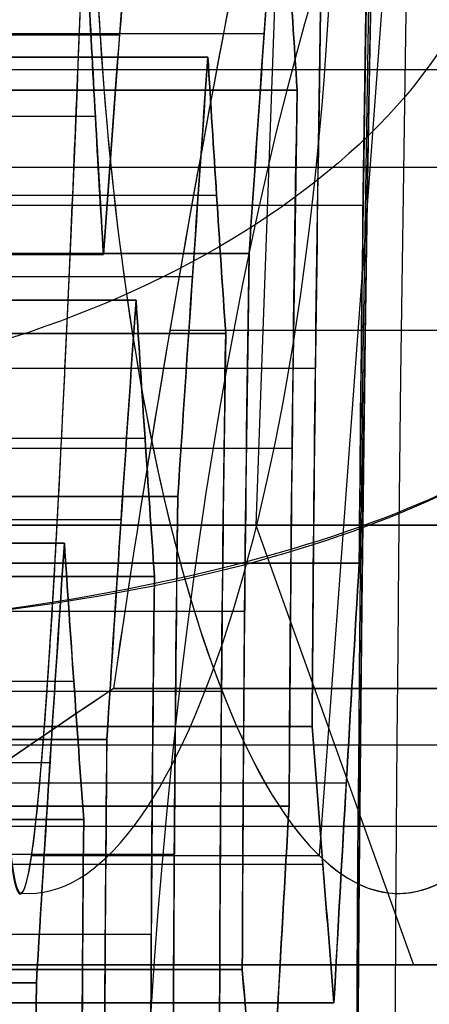
# Model space of a CAD drawing. Units: millimetres. Extents: x -123 to 232, y -31 to 44.
# Drawn here: x 93 to 93, y 0 to 1 of the extents above; entities that cross this region are included whole.
import ezdxf

# ---------------------------------------------------------------- set-up
doc = ezdxf.new("R2010")
doc.units = ezdxf.units.MM
doc.header["$MEASUREMENT"] = 0
doc.layers.add('Predefinito', color=7, linetype='Continuous', true_color=0x000000)

# ---------------------------------------------------------------- blocks, each defined once
blk = doc.blocks.new('10PE03260YY')
at = {"layer": 'Predefinito', "color": 9, "true_color": 0xbfbfbf, "extrusion": (0, 1, 0)}
for centre, radius in [((0, 0, 12.6), 11.225), ((0, 0, 11.975), 10.5875), ((0, 0, 10.925), 12)]:
    blk.add_circle(centre, radius, dxfattribs=at)
for centre, radius, start in [((0, -8.881784197001252e-16, 13), 11.225, 90.00000000000001), ((4.930380657631324e-32, 9.924191686832764e-33, 13), 10.5875, 90.00000000000001), ((0, -6.164012706740236e-33, 10.95), 10.275, 90), ((4.930380657631324e-32, -6.351482679572967e-33, 10.95), 10.5875, 90), ((0, 0, 10.75), 10.075, 90.00000000000001)]:
    blk.add_arc(centre, radius, start, 270, dxfattribs=at)
at = {"layer": 'Predefinito', "color": 9, "true_color": 0xbfbfbf, "extrusion": (0, 1, -7.912502625390872e-17)}
blk.add_arc((0, 2.741682159697937e-15, 12.2), 11.225, 90, 270, dxfattribs=at)
at = {"layer": 'Predefinito', "color": 9, "true_color": 0xbfbfbf, "extrusion": (0, 1, 7.40148683083437e-17)}
blk.add_arc((0, 1.831471704827264e-17, 11.75255354137802), 12.00000000000001, 90.00000000000001, 270, dxfattribs=at)
at = {"layer": 'Predefinito', "color": 9, "true_color": 0xbfbfbf, "extrusion": (0, 1, 2.220446049250312e-16)}
blk.add_arc((0, -1.35390508995625e-15, 10.09744645862199), 12.00000000000001, 90, 270, dxfattribs=at)
blk = doc.blocks.new('Blocco 01')
at = {"layer": 'Predefinito'}
for p, q in [((-0.7145467127437453, 13.6034731422194, 0.5482909768639852), (-0.7145467127434212, 14.1850175336205, 0.548290976866447)), ((-0.7145467127413647, 14.1850175336205, 0.5482909768614826), (-0.7145467127373549, 13.6034731422194, 0.5482909768631437)), ((-0.8345621845203246, 14.161800627611, 0.4985789407560312), (-0.8345621845203246, 13.58348998476649, 0.4985789407560312)), ((-0.6975908629959593, 14.16180062760316, 0.6770834423204871), (-0.6975908629959593, 13.58348998477001, 0.6770834423204871)), ((-0.9545776563013441, 14.1349215641952, 0.4488669046494175), (-0.954577656302832, 13.5566173408634, 0.4488669046505592)), ((-0.9545776563044622, 13.5566173408634, 0.4488669046484351), (-0.9545776563009962, 14.1349215641952, 0.4488669046498708)), ((-1.057637278335392, 13.51527586317607, 0.5279473340070527), (-1.057637278335392, 14.09358008648083, 0.5279473340070527)), ((-1.160696900361808, 14.0520666000776, 0.6070277633641437), (-1.160696900362151, 13.4737623767481, 0.6070277633615364)), ((-1.160696900365997, 13.4737623767481, 0.6070277633620467), (-1.160696900370134, 14.0520666000776, 0.6070277633652205)), ((-1.143741050612722, 13.45747084694743, 0.7358202288305207), (-1.143741050612722, 14.03577507028779, 0.7358202288305207)), ((-0.7145467127391981, 13.87081743724195, 0.54829097686238), (-0.954577656302579, 13.87081743724195, 0.4488669046492152)), ((-0.6806350132496112, 13.8708174372432, 0.8058759077660673), (-0.7145467127435963, 13.8708174372432, 0.5482909768651171)), ((4.70015505546728, 12.332894137468, -1.073006269582399), (4.700155055466709, 12.9111983608004, -1.07300626958674)), ((4.700155055466097, 12.9111983608004, -1.073006269585261), (4.700155055471621, 12.332894137468, -1.073006269582973)), ((4.820170527251348, 12.29828555815675, -1.023294233477203), (4.820170527251348, 12.87658978149723, -1.023294233477203)), ((4.940185999027863, 12.8416241718585, -0.9735821973769392), (4.940185999029599, 12.2633199485251, -0.9735821973782715)), ((4.940185999036599, 12.2633199485251, -0.9735821973691461), (4.940185999026383, 12.8416241718585, -0.9735821973733776)), ((5.043245621053139, 12.80369698085397, -1.052662626727844), (5.043245621053139, 12.22539275751174, -1.052662626727844)), ((5.177173135436776, 12.19316643030797, -0.8781248918650089), (5.177173135436776, 12.7714706536364, -0.8781248918650089)), ((5.146305243085409, 12.7655692975252, -1.131743056082065), (5.146305243085738, 12.1872650741957, -1.131743056079565)), ((5.146305243078181, 12.1872650741957, -1.131743056078568), (5.146305243082183, 12.7655692975252, -1.131743056081638)), ((5.280232757472651, 12.1557432954125, -0.9572053212174791), (5.28023275745448, 12.7340475187507, -0.9572053212250056)), ((5.280232757461677, 12.7340475187507, -0.9572053212156248), (5.280232757476641, 12.1557432954125, -0.9572053212271072)), ((5.400248229242183, 12.69841200608153, -0.9074932851159336), (5.400248229242183, 12.12010778272212, -0.9074932851159336)), ((5.364423112587541, 12.1160338116864, -1.160458818371342), (5.364423112589124, 12.6943380350185, -1.160458818359321)), ((5.364423112593473, 12.6943380350185, -1.160458818369828), (5.36442311258927, 12.1160338116864, -1.160458818371569)), ((5.48443858437903, 12.08117642074135, -1.110746782261644), (5.48443858437903, 12.65948064406912, -1.110746782261644)), ((5.604454056130403, 12.6243174534224, -1.061034746150626), (5.604454056154966, 12.0460132300791, -1.061034746169474)), ((5.604454056168488, 12.0460132300791, -1.061034746151844), (5.604454056136408, 12.6243174534224, -1.061034746165132)), ((5.707513678169619, 12.58654057262492, -1.140115175512226), (5.707513678169619, 12.00823634927025, -1.140115175512226)), ((5.810573300206443, 12.5485798719189, -1.219195604865132), (5.810573300205357, 11.970275648583, -1.219195604873373)), ((5.810573300208834, 11.970275648583, -1.219195604873826), (5.810573300195643, 12.5485798719189, -1.219195604863705)), ((5.793617450457833, 12.54491955618764, -1.347988070327893), (5.793617450457833, 11.96661579025978, -1.347988070327893)), ((4.249876399843179, 12.50404650196445, -0.612167841512079), (4.249876399843179, 12.2455163160377, -0.612167841512079)), ((6.028691169707687, 11.8989918943324, -1.24791136716109), (6.028691169705652, 12.4772961176624, -1.24791136717655)), ((6.028691169700045, 12.4772961176624, -1.247911367163017), (6.028691169705414, 11.8989918943324, -1.247911367160793)), ((6.011735319958681, 11.89546187949046, -1.376703832626864), (6.011735319958681, 12.47376644832704, -1.376703832626864)), ((6.148706641492044, 11.86394187669022, -1.198199331052164), (6.148706641492044, 12.44224610003915, -1.198199331052164)), ((6.268722113276608, 12.4069289149399, -1.148487294957821), (6.268722113273404, 11.8286246916074, -1.148487294955363)), ((6.26872211328425, 11.8286246916074, -1.148487294941226), (6.268722113271862, 12.4069289149399, -1.148487294946357)), ((6.371781735303382, 12.36927283288775, -1.227567724309874), (6.371781735303382, 11.79096860954616, -1.227567724309874)), ((4.64987639984318, 12.35315005539262, -1.012167841512079), (4.64987639984318, 12.2455163160377, -1.012167841512079)), ((6.474841357328539, 12.3314472950244, -1.306648153640136), (6.474841357325088, 11.753143071678, -1.306648153666348)), ((6.474841357338167, 11.753143071678, -1.306648153668074), (6.47484135729621, 12.3314472950244, -1.30664815363588)), ((6.457885507579897, 12.32815704027091, -1.435440619103133), (6.457885507579897, 11.74985288944724, -1.435440619103133)), ((6.692959226828576, 11.681821704733, -1.335363915945189), (6.692959226826876, 12.2601259280649, -1.335363915958099)), ((6.692959226823239, 12.2601259280649, -1.335363915949311), (6.692959226832079, 11.681821704733, -1.335363915945649)), ((6.676003377079519, 11.67863718397665, -1.464156381411344), (6.676003377079519, 12.25694141364148, -1.464156381411344)), ((6.659047527332661, 12.2529605739225, -1.592948846860799), (6.65904752733084, 11.6746563505831, -1.592948846874633)), ((6.659047527343048, 11.6746563505831, -1.592948846876244), (6.659047527320901, 12.2529605739225, -1.59294884685925)), ((4.64987639984318, 12.2455163160377, -0.2121678415120791), (4.64987639984318, 12.2455163160377, -1.012167841512079)), ((6.812974698613735, 11.64661820351292, -1.28565187983908), (6.812974698613735, 12.22492242683018, -1.28565187983908)), ((7.139109414444947, 12.1142110208381, -1.394100702458199), (7.139109414447605, 11.5359067975189, -1.394100702438005)), ((7.139109414433363, 11.5359067975189, -1.394100702436126), (7.13910941446569, 12.1142110208381, -1.394100702460932)), ((7.122153564699335, 12.11122285389815, -1.522893167898185), (7.122153564699335, 11.5329186354932, -1.522893167898185)), ((7.105197714955845, 12.1074867458128, -1.651685633364182), (7.105197714951878, 11.5291825224818, -1.651685633365826)), ((7.105197714950514, 11.5291825224818, -1.651685633362549), (7.105197714951636, 12.1074867458128, -1.651685633354029)), ((7.340271434199379, 11.46165686011497, -1.551608930203341), (7.340271434199379, 12.03996108781613, -1.551608930203341)), ((7.323315584452724, 12.0363340273574, -1.680401395651259), (7.323315584451065, 11.4580298040188, -1.680401395663857)), ((7.323315584466354, 11.4580298040188, -1.680401395665877), (7.323315584446195, 12.0363340273574, -1.680401395650407)), ((7.426375206482086, 11.41958321340106, -1.759481825009456), (7.426375206482086, 11.99788743674191, -1.759481825009456)), ((7.529434828516329, 11.9593203383415, -1.838562254367242), (7.529434828512797, 11.3810161150127, -1.838562254364532)), ((7.529434828512462, 11.3810161150127, -1.838562254364974), (7.529434828520692, 11.9593203383415, -1.838562254361564)), ((7.649450300288505, 11.92514770978885, -1.788850218260731), (7.649450300288505, 11.3468434864506, -1.788850218260731)), ((7.786421621817341, 11.89416041333132, -1.610345716704191), (7.786421621817341, 11.31585619346744, -1.610345716704191)), ((7.769465772060182, 11.8907377695184, -1.739138182158296), (7.769465772064549, 11.3124335461877, -1.739138182156487)), ((7.769465772068767, 11.3124335461877, -1.73913818216668), (7.769465772067532, 11.8907377695184, -1.739138182176059))]:
    blk.add_line(p, q, dxfattribs=at)
at = {"layer": 'Predefinito', "extrusion": (6.971697357773588e-19, 1, 9.178413695741716e-20)}
blk.add_circle((-8.596396640650526e-16, -7.342730956593061e-19, 13.6043980880962), 0.884034275119345, dxfattribs=at)
at = {"layer": 'Predefinito', "extrusion": (0, 1, -4.930380657631324e-32)}
for centre, radius in [((-8.67361737988404e-16, 1.081067811208304e-30, 12.25), 9.6), ((-8.67361737988404e-16, 1.081067811208304e-30, 12.1), 9.75), ((-8.67361737988404e-16, 1.081067811208304e-30, 12.1), 9.450000000000001)]:
    blk.add_circle(centre, radius, dxfattribs=at)
at = {"layer": 'Predefinito', "extrusion": (0, 1, 0)}
for centre, radius in [((-8.673617379884042e-16, -2.8588022611998e-31, 11.85825317547305), 8.9), ((-8.673617379884042e-16, -2.8588022611998e-31, 11.7), 10.44)]:
    blk.add_circle(centre, radius, dxfattribs=at)
at = {"layer": 'Predefinito', "extrusion": (0, 1, -4.930380657631319e-32)}
blk.add_circle((-8.67361737988405e-16, 2.737179785211747e-31, 11.35), 10.44, dxfattribs=at)
at = {"layer": 'Predefinito', "extrusion": (2.375548268287812e-20, 1, 1.804408052882518e-19)}
blk.add_arc((-8.896699282153278e-16, 1.132913193851532e-17, 13.4666294960095), 0.7345337979948272, 7.499999999999627, 187.4999999999996, dxfattribs=at)
at = {"layer": 'Predefinito', "extrusion": (2.37554826828781e-20, 1, 1.804408052882516e-19)}
blk.add_arc((-8.878585134163361e-16, -2.429929470778476e-18, 13.4666294960095), 0.7345337979948259, 7.499999999999629, 187.4999999999996, dxfattribs=at)
at = {"layer": 'Predefinito', "extrusion": (0, 1, 0)}
for centre, radius, start, end in [((-4.64987639984318, -0.612167841512079, 12.38381902867258), 0.3999999999999999, 283.6376047999912, 91.46935806119153), ((-4.64987639984318, -0.6121678415120791, 12.2455163160377), 0.3999999999999998, 270, 187.5000000000006), ((-4.64987639984318, -0.6121678415120795, 12.2455163160377), 0.4000000000000001, 187.5000000000006, 7.500000000000746), ((-4.64987639984318, -0.612167841512079, 12.2455163160377), 0.3999999999999999, 187.5000000000007, 270), ((-8.67361737988404e-16, 0, 12.1), 9.45, 90.00000000000001, 270), ((-8.67361737988405e-16, 0, 12.1), 9.75, 90, 270), ((8.881784197001252e-16, 8.881784197001252e-16, 12.05), 10.44, 90.00000000000001, 0), ((-8.67361737988405e-16, 0, 12.05), 9.8, 90, 270), ((-8.67361737988404e-16, 0, 12.05), 9.4, 90, 270), ((-8.67361737988404e-16, 0, 12.05), 9.05, 90, 270), ((0, 0, 12.05), 10.44, 90, 270), ((3.140184917367551e-16, -3.140184917367549e-16, 12.05), 9.8, 90.00000000000001, 270), ((0, 0, 12.05), 9.4, 90, 270), ((3.140184917367551e-16, -3.140184917367549e-16, 12.05), 9.05, 90.00000000000001, 270), ((0, 0, 12), 8.85, 180, 7.003402797354832e-15), ((0, 0, 12), 8.85, 1.404672509824979e-14, 180), ((1.77635683940025e-15, 1.77635683940025e-15, 11.9), 8.899999999999999, 90.00000000000006, 0), ((-8.67361737988404e-16, 0, 11.9), 8.9, 90, 270), ((0, -2.8588022611998e-31, 11.8165063509461), 8.9, 0, 180), ((0, -2.8588022611998e-31, 11.8165063509461), 8.9, 180, 0), ((0, -2.8588022611998e-31, 11.6), 9.025, 180, 0), ((0, -2.8588022611998e-31, 11.6), 9.025, 0, 180), ((-8.673617379884042e-16, -2.8588022611998e-31, 11.4249999999998), 9.025, 191.6817859401947, 243.3182140598056), ((8.881784197001252e-16, -8.881784197001252e-16, 11.35), 10.44, 4.874413304924929e-15, 270), ((-8.67361737988405e-16, 0, 11.25), 10.34, 90.00000000000001, 270), ((-8.67361737988404e-16, 0, 11.25), 10.185, 90.00000000000001, 270), ((-3.14018491736755e-16, -3.14018491736755e-16, 11.25), 10.34, 90.00000000000001, 270), ((0, 0, 11.25), 10.185, 90, 270), ((0, 0, 11.05), 9.985, 0, 270), ((-8.67361737988404e-16, 0, 11.05), 9.985000000000001, 90.00000000000001, 270), ((-6.280369834735101e-16, 6.972611193684198e-32, 11.05), 8, 90, 270), ((2.865763182313685e-15, -2.081668171172169e-17, 11.05), 8.825000000000003, 190.7114919846728, 244.2885080153274), ((2.047416595457081e-14, 1.110706835066612e-14, 11.05), 8.825000000000022, 190.7114919846729, 244.2885080153274)]:
    blk.add_arc(centre, radius, start, end, dxfattribs=at)
at = {"layer": 'Predefinito', "extrusion": (0, 1, -4.930380657631324e-32)}
for centre, radius, start, end in [((-8.67361737988404e-16, -8.435091673930038e-32, 12.05), 9.05, 90, 270), ((-8.67361737988404e-16, -1.163983910139041e-31, 11.25), 9.024999999999999, 191.6327530784345, 243.367246921568)]:
    blk.add_arc(centre, radius, start, end, dxfattribs=at)
at = {"layer": 'Predefinito', "extrusion": (2.375548268284912e-20, 1, 2.375548268284912e-20)}
blk.add_arc((1.776641905192445e-15, -1.776641905192445e-15, 12), 8.850000000000001, 180, 90.00000000000001, dxfattribs=at)
at = {"layer": 'Predefinito', "extrusion": (5.155823511294421e-32, 1, -1.995906561123877e-16)}
for centre, radius, start, end in [((-8.881784197001246e-16, 1.470285835841403e-15, 11.8165063509461), 8.899999999999999, 270, 180), ((-4.44089209850062e-16, 1.914375045691466e-15, 11.8165063509461), 8.9, 180, 270)]:
    blk.add_arc(centre, radius, start, end, dxfattribs=at)
at = {"layer": 'Predefinito', "extrusion": (2.375548268284912e-20, 1, 1.80440805288251e-19)}
blk.add_arc((-8.693891278680705e-16, -2.017814355464461e-18, 11.65), 8.85, 193.0114803328327, 241.9885196671675, dxfattribs=at)
at = {"layer": 'Predefinito', "extrusion": (5.15582351129442e-32, 1, -1.968262425928256e-16)}
for centre, radius, start, end in [((-1.77635683940025e-15, 5.068275746765249e-16, 11.59999999999999), 9.024999999999997, 270, 180), ((-8.881784197001246e-16, 1.39500599437665e-15, 11.59999999999999), 9.024999999999999, 180, 270)]:
    blk.add_arc(centre, radius, start, end, dxfattribs=at)
at = {"layer": 'Predefinito', "extrusion": (-3.832567530303122e-20, 1, 5.045670875367082e-21)}
blk.add_arc((3.019762902832349e-14, -1.998459008258274e-15, 11.4085786437627), 8.25000000000003, 177.4999999999992, 197.4999999999992, dxfattribs=at)
at = {"layer": 'Predefinito', "extrusion": (6.971697357773588e-19, 1, 9.17841369574173e-20)}
blk.add_arc((-8.596396640650518e-16, -7.342730956600128e-19, 11.4085786437627), 8.25, 177.4999999999992, 197.4999999999992, dxfattribs=at)
at = {"layer": 'Predefinito', "extrusion": (1.819978218841324e-19, 1, 1.596078061083333e-19)}
blk.add_arc((2.056575387290688e-18, -8.899819879091494e-16, 11.29999999999995), 7.999999999999987, 7.499999999999627, 270, dxfattribs=at)
at = {"layer": 'Predefinito', "extrusion": (2.375548268284912e-20, 1, 0)}
blk.add_arc((-8.693891278680704e-16, 0, 11.3), 8, 90, 270, dxfattribs=at)
at = {"layer": 'Predefinito', "extrusion": (6.718965025808147e-21, 1, -5.155643195589364e-21)}
blk.add_arc((2.553588880942652e-15, 1.387837039549556e-15, 11.3), 8.850000000000003, 193.0114803328327, 241.9885196671675, dxfattribs=at)
at = {"layer": 'Predefinito', "extrusion": (6.971697357773588e-19, 1, 9.178413695741721e-20)}
blk.add_arc((-8.596396640650519e-16, -7.342730956592735e-19, 11.3), 8.850000000000001, 193.0114803328327, 241.9885196671675, dxfattribs=at)
at = {"layer": 'Predefinito', "extrusion": (0.7933533402912365, 0, 0.608761429008719)}
blk.add_arc((11.3, -6.580005364967537, 5.73511302004044), 0.2499999999999994, 180, 270, dxfattribs=at)
at = {"layer": 'Predefinito', "extrusion": (-4.026333073720451e-14, 1, 5.477836043920464e-14)}
blk.add_arc((-4.547943387841559e-13, -6.17783111599876e-13, 11.24999999999935), 9.024999999999999, 191.6327530784334, 243.3672469215683, dxfattribs=at)
at = {"layer": 'Predefinito', "extrusion": (2.375548268284912e-20, 1, 1.80440805288246e-19)}
blk.add_arc((-8.670808915617466e-16, -1.713929280715156e-18, 11.22928932188135), 8.25, 177.4999999999992, 197.4999999999992, dxfattribs=at)
at = {"layer": 'Predefinito', "extrusion": (2.375548268284912e-20, 1, -2.92808930830538e-52)}
blk.add_arc((-8.693891278680705e-16, 3.235538685676229e-51, 11.05), 8, 90, 270, dxfattribs=at)
at = {"layer": 'Predefinito'}
for points in [[(-1.16069690037009, 14.05206660007749, 0.6070277633652219), (-1.091880971048208, 14.07983140251537, 0.5542234435938892), (-1.023238335969495, 14.10744856767355, 0.5015520971722441), (-0.9545776563010021, 14.13492156419522, 0.4488669046498738)], [(-1.160696900370134, 14.0520666000776, 0.6070277633652205), (-1.092014370670724, 14.07977758046832, 0.5543258047241973), (-1.023313753458961, 14.1074183910945, 0.5016099670468007), (-0.9545776563013441, 14.1349215641952, 0.4488669046494175)], [(-1.12678520086322, 14.0161843069416, 0.8646126943000393), (-1.138188027721167, 14.03037687233903, 0.7779996253095045), (-1.149247196129183, 14.04226750575931, 0.6939969014201248), (-1.16069690037009, 14.05206660007749, 0.6070277633652219)], [(-1.126785200863222, 14.0161843069416, 0.8646126943000382), (-1.138004154976441, 14.03014801453777, 0.7793962774540752), (-1.149299427349308, 14.04231220723803, 0.6936001658735164), (-1.160696900361808, 14.0520666000776, 0.6070277633641437)], [(4.64987639984318, 12.35315005539262, -1.012167841512079), (4.848428058875911, 12.29019782104924, -1.012167841512079), (5.020254987556785, 12.2455351887243, -0.8633816394375035), (5.046454344392703, 12.24551631603768, -0.6643783184001029)], [(4.700155055471622, 12.33289413746799, -1.073006269582971), (4.688109038280793, 12.33009314719416, -1.164504854168593), (4.677003356269382, 12.32668703612424, -1.248860883951919), (4.666243355963747, 12.32276698035281, -1.330591200500173)], [(4.666243355970956, 12.3227669803528, -1.33059120050112), (4.677519541347939, 12.32687509135048, -1.244940069048042), (4.688845545090385, 12.33026440283716, -1.158910529540614), (4.70015505546728, 12.332894137468, -1.073006269582399)], [(4.940185999036602, 12.2633199485251, -0.9735821973691475), (4.860897615193909, 12.28653282732624, -1.006424521295451), (4.780938052207253, 12.30972430389261, -1.0395448567261), (4.700155055471622, 12.33289413746799, -1.073006269582971)], [(4.700155055471621, 12.332894137468, -1.073006269582973), (4.780232582354044, 12.30992664373741, -1.039837071906976), (4.860239932807291, 12.28672537383532, -1.006696942259704), (4.940185999036599, 12.2633199485251, -0.9735821973691461)], [(5.146305243078162, 12.18726507419564, -1.131743056078565), (5.077923863410713, 12.21262676994403, -1.07927217797965), (5.009237394803558, 12.23797841147122, -1.026567196903483), (4.940185999036602, 12.2633199485251, -0.9735821973691475)], [(4.940185999029599, 12.2633199485251, -0.9735821973782715), (5.008924604985784, 12.23809320385885, -1.026327184844503), (5.077629561288543, 12.21273592247723, -1.079046352023524), (5.146305243078181, 12.1872650741957, -1.131743056078568)], [(5.074113513396897, 12.23036112806444, -0.7990444625029093), (5.143221119325445, 12.20549980627764, -0.852072593606547), (5.211904426816231, 12.18062717251479, -0.9047751490678961), (5.280232757476624, 12.15574329541244, -0.9572053212271054)], [(5.280232757476641, 12.1557432954125, -0.9572053212271072), (5.211561445055953, 12.18075207994218, -0.9045119699067792), (5.142856637927647, 12.20563092772541, -0.8517929171933418), (5.074113513396911, 12.2303611280645, -0.7990444625029101)], [(5.112393543589461, 12.1779944717219, -1.389327986997929), (5.123144279517393, 12.18158174612354, -1.307668040339513), (5.134250406077365, 12.18470045727894, -1.223308633822383), (5.146305243078162, 12.18726507419564, -1.131743056078565)], [(5.146305243085738, 12.1872650741957, -1.131743056079565), (5.134972537762956, 12.1848540878209, -1.217823499143392), (5.123668937926015, 12.18175681261988, -1.303682864093443), (5.11239354358946, 12.1779944717219, -1.38932798699793)], [(5.280232757476624, 12.15574329541244, -0.9572053212271054), (5.360846255256679, 12.13190570047376, -0.9238141171283352), (5.440822096228653, 12.10805465104409, -0.8906870391276865), (5.520263701026201, 12.08419026259806, -0.8577812489958877)], [(5.520263701030627, 12.0841902625981, -0.8577812490065531), (5.440304111883316, 12.10821025439139, -0.8909015952731503), (5.360295947622789, 12.13206842769424, -0.9240420620104355), (5.280232757472651, 12.1557432954125, -0.9572053212174791)], [(5.364423112589274, 12.11603381168641, -1.160458818371572), (5.352364718241219, 12.11357090662906, -1.252051416810375), (5.34125841448602, 12.11057586778252, -1.336412169215389), (5.330511413085318, 12.10713162752728, -1.418043749288459)], [(5.330511413091323, 12.1071316275273, -1.418043749289251), (5.341801934082904, 12.11075005702906, -1.332283728032639), (5.353133627957693, 12.11372795503712, -1.246210967679067), (5.364423112587541, 12.1160338116864, -1.160458818371342)], [(5.60445405616848, 12.04601323007906, -1.061034746151849), (5.525074935953884, 12.06936765226661, -1.093914654314005), (5.445102734910214, 12.09270789354457, -1.127040224599313), (5.364423112589274, 12.11603381168641, -1.160458818371572)], [(5.36442311258927, 12.1160338116864, -1.160458818371569), (5.444490820169386, 12.09288480901157, -1.127293687983762), (5.524498888426908, 12.06953713332281, -1.094153261012223), (5.604454056168488, 12.0460132300791, -1.061034746151844)], [(5.810573300208815, 11.97027564858294, -1.219195604873827), (5.742172444767922, 11.99552878887605, -1.166709782483859), (5.67348240092523, 12.02077466128277, -1.114002058028498), (5.60445405616848, 12.04601323007906, -1.061034746151849)], [(5.604454056154966, 12.0460132300791, -1.061034746169474), (5.673189917102561, 12.02088160101659, -1.113777627316532), (5.741895151718438, 11.9956311636214, -1.16649700805272), (5.810573300208834, 11.970275648583, -1.219195604873826)], [(5.776661600710353, 11.96204312431817, -1.476780535780799), (5.787402199882398, 11.96522752189704, -1.39519758545228), (5.798508804697128, 11.96799768446595, -1.310834546258719), (5.810573300208815, 11.97027564858294, -1.219195604873827)], [(5.810573300205357, 11.970275648583, -1.219195604873373), (5.799243743276945, 11.96813645228637, -1.305252133507721), (5.787940067635336, 11.96538699016908, -1.391112074251384), (5.776661600710515, 11.9620431243187, -1.476780535780839)], [(6.028691169705399, 11.89899189433236, -1.247911367160789), (6.01662415990828, 11.89679464847218, -1.339569406433309), (6.005517432066047, 11.89412263598649, -1.423933380098261), (5.994779470201768, 11.89105155788596, -1.505496298072837)], [(5.994779470212102, 11.891051557886, -1.505496298074198), (6.006088754582555, 11.89428603534232, -1.419593754805345), (6.017409933939839, 11.89693772772355, -1.333600860141352), (6.028691169707687, 11.8989918943324, -1.24791136716109)], [(6.268722113284236, 11.82862469160735, -1.148487294941226), (6.189270921784775, 11.85209031916718, -1.181397056007014), (6.109290228711067, 11.87554608296608, -1.214526143806318), (6.028691169705399, 11.89899189433236, -1.247911367160789)], [(6.028691169705414, 11.8989918943324, -1.247911367160793), (6.108751505637414, 11.8757027944667, -1.214749290209612), (6.188760060780368, 11.85224120015254, -1.181608661563525), (6.26872211328425, 11.8286246916074, -1.148487294941226)], [(6.474841357338136, 11.75314307167789, -1.306648153668063), (6.406421824665011, 11.77830903763943, -1.254147999735628), (6.337729068632717, 11.80346958620428, -1.20143819414589), (6.268722113284236, 11.82862469160735, -1.148487294941226)], [(6.268722113273404, 11.8286246916074, -1.148487294955363), (6.337455623560547, 11.8035692651338, -1.201228372377216), (6.406161065165125, 11.77840494979149, -1.25394791194142), (6.474841357338167, 11.753143071678, -1.306648153668074)], [(6.440929657831097, 11.74574040933693, -1.564233084566412), (6.451663014685258, 11.74860304420992, -1.482705145131042), (6.462769955951727, 11.75109439723393, -1.398339550366555), (6.474841357338136, 11.75314307167789, -1.306648153668063)], [(6.474841357325088, 11.753143071678, -1.306648153666348), (6.46351433511265, 11.75122072809665, -1.392685429221411), (6.452210608525043, 11.7487490899676, -1.478545756938351), (6.440929657831216, 11.7457404093373, -1.564233084566441)], [(6.692959226832072, 11.68182170473296, -1.335363915945649), (6.680885984211483, 11.67983861822599, -1.427069298256454), (6.669778954024835, 11.67742701969214, -1.51143556849872), (6.659047527343054, 11.6746563505831, -1.592948846876242)], [(6.65904752733084, 11.6746563505831, -1.592948846874633), (6.67037415410286, 11.6775806900806, -1.506914574987751), (6.681678035942018, 11.67996871642515, -1.421053068018209), (6.692959226828576, 11.681821704733, -1.335363915945189)], [(6.932990170400486, 11.61117765292281, -1.235939843730411), (6.8534807813416, 11.63473281957543, -1.268873711014612), (6.773494123172706, 11.65828085612978, -1.302005269637034), (6.692959226832072, 11.68182170473296, -1.335363915945649)], [(6.692959226832079, 11.681821704733, -1.335363915945649), (6.77301383637869, 11.6584212469321, -1.302204210940959), (6.853022736540852, 11.63486851828643, -1.269063439383236), (6.932990170400477, 11.6111776529228, -1.235939843730405)], [(6.659047527343054, 11.6746563505831, -1.592948846876242), (6.727973834435039, 11.64887732072403, -1.645837862476942), (6.79667118098743, 11.62309485814024, -1.698551190476435), (6.865166771424764, 11.59730897434267, -1.751109705563967)], [(6.865166771406416, 11.5973089743427, -1.751109705587887), (6.796479810423515, 11.62316690159237, -1.698404346703449), (6.727774083879648, 11.64895202914222, -1.645684588497638), (6.659047527343048, 11.6746563505831, -1.592948846876244)], [(7.13910941443334, 11.53590679751883, -1.394100702436127), (7.070672554848746, 11.561001231614, -1.341587253098564), (7.00197769851571, 11.58609152305231, -1.288875835893056), (6.932990170400486, 11.61117765292281, -1.235939843730411)], [(6.932990170392045, 11.6111776529228, -1.235939843741404), (7.00172165642067, 11.58618462836127, -1.288679367895066), (7.070427255223093, 11.56109117810292, -1.34139902808142), (7.139109414433363, 11.5359067975189, -1.394100702436126)], [(6.865166771424764, 11.59730897434267, -1.751109705563967), (6.945788305613663, 11.57460796152258, -1.71771517268227), (7.025771157853652, 11.551899118263, -1.684585190525876), (7.105197714950428, 11.5291825224815, -1.65168563336253)], [(7.105197714951878, 11.5291825224818, -1.651685633365826), (7.025235706657212, 11.55205226135376, -1.684806981676067), (6.945226882653823, 11.57476604422306, -1.717947721687792), (6.865166771424768, 11.5973089743427, -1.751109705563966)], [(7.105197714950428, 11.5291825224815, -1.65168563336253), (7.115925720624753, 11.53178230767366, -1.570198340103688), (7.127032907656899, 11.53404563990786, -1.485830878485667), (7.13910941443334, 11.53590679751883, -1.394100702436127)], [(7.139109414447605, 11.5359067975189, -1.394100702438005), (7.127784475352798, 11.53416146694003, -1.480122155143759), (7.116480712861333, 11.53191680243818, -1.565982755577576), (7.105197714950514, 11.5291825224818, -1.651685633362549)], [(7.35722728393568, 11.46455756610009, -1.42281646474007), (7.345149389163394, 11.46275074009495, -1.514557183706642), (7.334042135750842, 11.46055347605947, -1.598925149565551), (7.323315584466366, 11.45802980401881, -1.680401395665871)], [(7.323315584451065, 11.4580298040188, -1.680401395663857), (7.334640199799651, 11.46069418461422, -1.594382402054801), (7.345944079189439, 11.46286962394193, -1.508520913690066), (7.357227283947846, 11.4645575661001, -1.422816464741672)], [(7.323315584466366, 11.45802980401881, -1.680401395665871), (7.392233696732197, 11.43236131290234, -1.733284123168259), (7.460932141555515, 11.40669008020311, -1.785998293913632), (7.529434828512463, 11.3810161150127, -1.838562254364972)], [(7.529434828512797, 11.3810161150127, -1.838562254364532), (7.460747005298462, 11.40675946699729, -1.785856233866645), (7.392041187418654, 11.43243301282923, -1.733136405576301), (7.323315584466354, 11.4580298040188, -1.680401395665877)], [(7.529434828512463, 11.3810161150127, -1.838562254364972), (7.609989818723961, 11.35816105346767, -1.805195284906503), (7.689977930044456, 11.33530017995794, -1.772063124372846), (7.769465772068738, 11.31243354618759, -1.739138182166672)], [(7.769465772064549, 11.3124335461877, -1.739138182156487), (7.689498586025253, 11.33543807506043, -1.772261675158776), (7.609489494210429, 11.35830300553673, -1.805402526101631), (7.529434828512462, 11.3810161150127, -1.838562254364974)], [(7.769465772068738, 11.31243354618759, -1.739138182166672), (7.780189713497837, 11.31481460241583, -1.657681759991431), (7.791297085605113, 11.31688802618092, -1.573312892665919), (7.803377471581842, 11.3185930121434, -1.481553251245095)], [(7.803377471565748, 11.3185930121435, -1.481553251242978), (7.792054273750314, 11.3169948932284, -1.567561477618763), (7.780750485278245, 11.31493911159586, -1.653422275394862), (7.769465772068767, 11.3124335461877, -1.73913818216668)]]:
    blk.add_open_spline(points, degree=3, dxfattribs=at)
for points, knots in [([(5.046454344392703, 12.24551631603768, -0.6643783184001029), (5.057071304765692, 12.24550868056497, -0.583734404916809), (5.042343700587113, 12.2535727254565, -0.5004291328464205), (4.968254399105438, 12.28157789732095, -0.3568929718999546), (4.909001924878787, 12.30153148385191, -0.2969376574857219), (4.766651411931325, 12.34897098425667, -0.2212119109100179), (4.684143405099515, 12.37614269718448, -0.205606343221151), (4.524366351496338, 12.42773975244725, -0.223949680342109), (4.44725197408366, 12.45219485864961, -0.2579824131884948), (4.322171878030899, 12.48974868162035, -0.3673750083075545), (4.280963809222066, 12.50127759817983, -0.4387214472432108), (4.242751666885505, 12.50761961487976, -0.5912792820457353), (4.245457173899876, 12.50242361405788, -0.6737634172302681), (4.304474338915531, 12.47498484204637, -0.8294849085479769), (4.35669629570241, 12.45394576446069, -0.8959276004571929), (4.489244607297616, 12.40578941371223, -0.9872364087081126), (4.569417726048995, 12.37866005773821, -1.012167841512079), (4.64987639984318, 12.35315005539262, -1.012167841512079)], [0, 0, 0, 0, 0.0002440940473375636, 0.0002440940473375636, 0.0004884443422286472, 0.0004884443422286472, 0.0007321720372633205, 0.0007321720372633205, 0.0009758928226293346, 0.0009758928226293346, 0.001234341436822512, 0.001234341436822512, 0.001492930711121998, 0.001492930711121998, 0.001736673409696677, 0.001736673409696677, 0.001980506986278904, 0.001980506986278904, 0.001980506986278904, 0.001980506986278904]), ([(4.253322449730308, 12.50545205807147, -0.5597754312803657), (4.2474083661417, 12.50545966088601, -0.6045328842529833), (4.249908281178259, 12.50341201048003, -0.6300234506194525), (4.255779193272314, 12.49894665382573, -0.6821065895776991), (4.260389198533786, 12.49646255377747, -0.7011588176206589), (4.275695895241784, 12.488607903489, -0.7557629566121105), (4.287881640750769, 12.48314269223524, -0.7825855053724554), (4.326461835839608, 12.46656976534299, -0.8535993561249764), (4.355190881866156, 12.4552851119357, -0.886215064335111), (4.445089825260978, 12.42143523836356, -0.9655560275131861), (4.510638072003686, 12.39860945445215, -0.993842476547463), (4.648927659639227, 12.35302689561291, -1.018169834610114), (4.721879170761695, 12.33022141062215, -1.013945125211804), (4.837543679499384, 12.29637601958386, -0.9684048150012026), (4.87742005287819, 12.28510422332642, -0.9462949925425719), (4.94009078671071, 12.26850459326432, -0.8881963810526775), (4.961517802356256, 12.26298916843941, -0.8650255532685946), (4.994657111339837, 12.25508682901284, -0.8141619560544838), (5.005773908910255, 12.25249387751956, -0.7955592849241483), (5.028058018800906, 12.24787830716338, -0.7439898117992088), (5.03944529402701, 12.24552163074704, -0.7174920236353541), (5.046454344392712, 12.24551631603769, -0.6643783184000325)], [0.001283102669376185, 0.001283102669376185, 0.001283102669376185, 0.001283102669376185, 0.001323434634044887, 0.001323434634044887, 0.001363766598713588, 0.001363766598713588, 0.001444430528050991, 0.001444430528050991, 0.001604433779143769, 0.001604433779143769, 0.00192480477807518, 0.00192480477807518, 0.002245041231030516, 0.002245041231030516, 0.002405136412417234, 0.002405136412417234, 0.00248567088038503, 0.00248567088038503, 0.002525938114368929, 0.002525938114368929, 0.00256620533875237, 0.00256620533875237, 0.00256620533875237, 0.00256620533875237]), ([(8.398820594923489, 11.05, -1.849273536902837), (8.45753687284928, 11.05, -1.886623689615389), (8.515000467651666, 11.07683619765065, -1.924354885173458), (8.597777448722802, 11.16921549492584, -1.97752523256038), (8.62277600106414, 11.23424093118297, -1.992544613169892), (8.622776001064143, 11.3, -1.992544613169891)], [-0.000403066834340966, -0.000403066834340966, -0.000403066834340966, -0.000403066834340966, -0.0002014846826485029, -0.0002014846826485029, 0, 0, 0, 0]), ([(8.62277600106414, 11.3, -1.99254461316989), (8.62277600106414, 11.22995248883196, -1.99254461316989), (8.596191063549384, 11.16531184136394, -1.97525882591674), (8.513242675904783, 11.07537757625727, -1.922061462993527), (8.456645890476345, 11.05, -1.886056924676113), (8.398820594923485, 11.05, -1.849273536902838)], [0, 0, 0, 0, 0.0002005044883795524, 0.0002005044883795524, 0.000403066834340966, 0.000403066834340966, 0.000403066834340966, 0.000403066834340966])]:
    blk.add_open_spline(points, degree=3, knots=knots, dxfattribs=at)
blk = doc.blocks.new('10RM0936000')
at = {"layer": 'Predefinito'}
blk.add_blockref('Blocco 01', (0, 0), dxfattribs=at)
blk = doc.blocks.new('10GG0806000')
at = {"layer": 'Predefinito', "color": 250, "true_color": 0x242424, "extrusion": (2.40741243048404e-35, 1, 0)}
for centre, radius in [((0, 1.17549435082229e-35, 1.875), 10.65), ((5.345529420184391e-51, 1.17549435082229e-35, 1.25), 7.5), ((1.20370621524202e-36, 0, 0.2), 9.6)]:
    blk.add_circle(centre, radius, dxfattribs=at)
at = {"layer": 'Predefinito', "color": 250, "true_color": 0x242424, "extrusion": (2.407412430484041e-35, 1, 0)}
for centre, radius in [((9.057889269696238e-35, 1.17549435082229e-35, 0.625), 10.5875), ((9.057889269696237e-35, 1.17549435082229e-35, 0.02499999999999969), 9.75), ((9.057889269696237e-35, 1.17549435082229e-35, 0.02499999999999969), 9.45)]:
    blk.add_circle(centre, radius, dxfattribs=at)
at = {"layer": 'Predefinito', "color": 250, "true_color": 0x242424, "extrusion": (0, 1, 0)}
for centre, radius, start, end in [((8.881784197001248e-16, 8.881784197001252e-16, 2.5), 10.65, 90.00000000000001, 270), ((4.930380657631324e-32, -7.030123981227457e-33, 2.5), 7.5, 90, 270), ((0, 0, 1.25), 10.65, 270, 6.048241576726228e-15), ((-5.329070518200751e-15, 7.105427357601002e-15, 1.25), 10.58750000000001, 270, 0), ((8.881784197001256e-16, 8.881784197001254e-16, 1.25), 10.5875, 90.00000000000001, 270), ((8.881784197001248e-16, -8.881784197001252e-16, 1.25), 10.65, 90, 270), ((0, 0, 0.05000000000000002), 9.75, 270, 6.907781040367976e-35), ((0, 0, 0.05000000000000002), 9.75, 1.052506394780231e-14, 270), ((-3.552713678800501e-15, 1.77635683940025e-15, 0.05000000000000002), 9.450000000000003, 270, 0)]:
    blk.add_arc(centre, radius, start, end, dxfattribs=at)
at = {"layer": 'Predefinito', "color": 250, "true_color": 0x242424, "extrusion": (2.40741243048404e-35, 1, 7.342744871859501e-19)}
blk.add_arc((1.20370621524202e-36, -3.671372435929751e-20, 0.05000000000000001), 9.45, 90.00000000000001, 270, dxfattribs=at)
at = {"layer": 'Predefinito', "color": 250, "true_color": 0x242424, "extrusion": (1.048616788311836e-17, 1, 2.328397004784568e-33)}
blk.add_arc((-4.440892098500626e-16, 4.440892098500626e-16), 10.5875, 270, 2.004106120966849e-15, dxfattribs=at)
at = {"layer": 'Predefinito', "color": 250, "true_color": 0x242424, "extrusion": (7.11681426041767e-19, 1, 2.846725704167068e-18)}
blk.add_arc((-9.87656381737044e-36, 3.950625526948176e-35), 9.75, 270, 0, dxfattribs=at)
at = {"layer": 'Predefinito', "color": 250, "true_color": 0x242424, "extrusion": (7.342744871859498e-19, 1, 2.9370979487438e-18)}
blk.add_arc((-3.552713678800501e-15, 3.552713678800501e-15), 9.450000000000003, 270, 0, dxfattribs=at)
at = {"layer": 'Predefinito', "color": 250, "true_color": 0x242424, "extrusion": (-1.480297366166876e-17, 1, -1.643460219210442e-33)}
blk.add_arc((-4.440892098500626e-16, 4.440892098500626e-16), 7.5, 270, 0, dxfattribs=at)
at = {"layer": 'Predefinito', "color": 250, "true_color": 0x242424, "extrusion": (-7.342744871859501e-19, 1, 7.342744871859501e-19)}
blk.add_arc((-1.776356839400252e-15, -7.334375606312778e-32), 9.45, 90, 270, dxfattribs=at)
at = {"layer": 'Predefinito', "color": 250, "true_color": 0x242424, "extrusion": (-7.11681426041767e-19, 1, 7.11681426041767e-19)}
blk.add_arc((4.929886829440455e-32, -9.144099457504381e-33), 9.75, 90, 270, dxfattribs=at)
at = {"layer": 'Predefinito', "color": 250, "true_color": 0x242424, "extrusion": (1.048616788311836e-17, 1, -9.674023172536725e-34)}
blk.add_arc((8.881784197001256e-16, 8.881784197001254e-16), 10.5875, 90.00000000000001, 270, dxfattribs=at)
at = {"layer": 'Predefinito', "color": 250, "true_color": 0x242424, "extrusion": (-1.480297366166875e-17, 1, 1.353612542370681e-33)}
blk.add_arc((4.930380657631324e-32, -7.030123981227457e-33), 7.5, 90, 270, dxfattribs=at)
blk = doc.blocks.new('31000300-00')
at = {"layer": 'Predefinito', "extrusion": (-0.1108590979047669, 4.952161700756628e-21, 0.9938361335812566), "rotation": 90}
blk.add_blockref('10GG0806000', (-11.75, -6.642356049444183e-19), dxfattribs=at)
at = {"layer": 'Predefinito', "extrusion": (0.965925826289069, -3.74438928919763e-16, 0.258819045102518), "rotation": 270}
blk.add_blockref('10RM0936000', (-0.3, -2.587190110057199e-17), dxfattribs=at)
at = {"layer": 'Predefinito'}
blk.add_blockref('10PE03260YY', (0, 0), dxfattribs=at)
blk = doc.blocks.new('3101A201-00')
at = {"layer": 'Predefinito', "extrusion": (0.275637355816999, 5.37572189603254e-16, 0.961261695938319), "rotation": 359.9999999999999}
blk.add_blockref('31000300-00', (-2.310988161794576e-13, -81.4693278790509, 100.5988101764851), dxfattribs=at)
blk = doc.blocks.new('31011201-00')
at = {"layer": 'Predefinito'}
blk.add_blockref('3101A201-00', (0, 0), dxfattribs=at)

msp = doc.modelspace()

# ---------------------------------------------------------------- block references
at = {"layer": 'Predefinito'}
msp.add_blockref('31011201-00', (0, 0), dxfattribs=at)

doc.saveas('drawing.dxf')
